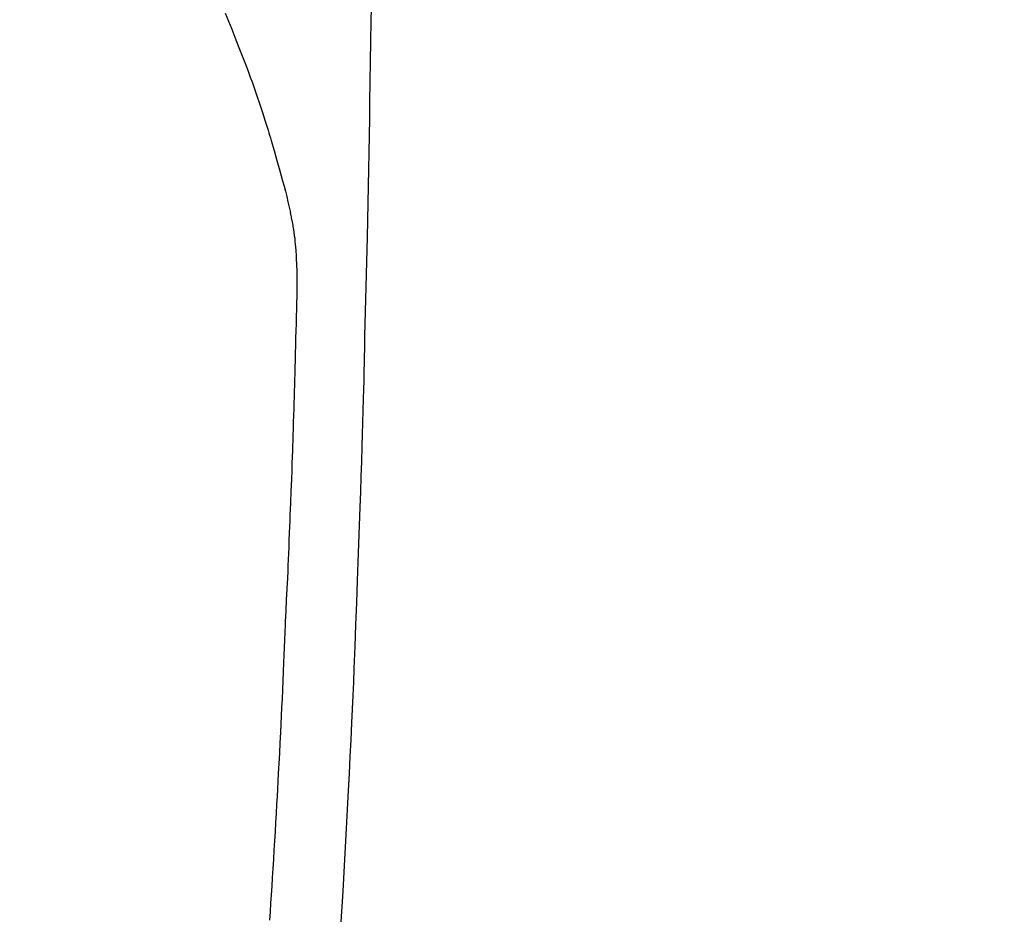
# Model space of a CAD drawing. Extents: x 28111 to 54233, y -32850 to -24450.
# Drawn here: x 45851 to 45879, y -25894 to -25869 of the extents above; entities that cross this region are included whole.
import ezdxf

# ---------------------------------------------------------------- set-up
doc = ezdxf.new("R2010")
doc.units = 0
doc.header["$LTSCALE"] = 50
doc.header["$MEASUREMENT"] = 0
doc.linetypes.add('CENTER2', pattern=[1.125, 0.75, -0.125, 0.125, -0.125])
doc.layers.get('0').update_dxf_attribs({"linetype": 'CONTINUOUS'})
doc.layers.add('150-機器', color=8, linetype='CONTINUOUS')
doc.layers.add('160-文字', color=254, linetype='CONTINUOUS')
doc.styles.add('KH001', font='txt')
doc.dimstyles.new('KH1xx030', dxfattribs={"dimscale": 30, "dimtxt": 2, "dimasz": 0.6, "dimexe": 0.3, "dimexo": 1.2, "dimgap": 0.5, "dimtad": 3, "dimdec": 1, "dimdsep": 46, "dimlunit": 6, "dimtxsty": 'KH001', "dimblk": 'DOT', "dimcen": 1, "dimdle": 1, "dimclrd": 256, "dimclre": 256, "dimclrt": 256, "dimadec": 0, "dimazin": 0, "dimtfac": 1, "dimtdec": 1, "dimtix": 1, "dimtmove": 2, "dimatfit": 3, "dimldrblk": 'CLOSEDBLANK', "dimfxl": 1, "dimtolj": 1, "dimtzin": 0, "dimlwd": -1, "dimlwe": -1, "dimarcsym": 0})

# ---------------------------------------------------------------- blocks, each defined once
blk = doc.blocks.new('_ClosedBlank')
at = {"color": 0, "linetype": 'ByBlock', "lineweight": -2}
for p, q in [((-1, 0.1667), (0, 0)), ((-1, 0.1667), (-1, -0.1667)), ((0, 0), (-1, -0.1667))]:
    blk.add_line(p, q, dxfattribs=at)
blk = doc.blocks.new('_Dot')
at = {"color": 0, "linetype": 'ByBlock', "lineweight": -2}
blk.add_line((-0.5, 0), (-1, 0), dxfattribs=at)
at = {"color": 0, "linetype": 'ByBlock', "const_width": 0.5}
blk.add_lwpolyline([(-0.25, 0, 1), (0.25, 0, 1)], format="xyb", close=True, dxfattribs=at)

msp = doc.modelspace()

# ---------------------------------------------------------------- linework, layer by layer
at = {"layer": '150-機器', "color": 13, "linetype": 'CENTER2'}
msp.add_line((45837.205, -25839.88), (46081.223, -26010.744), dxfattribs=at)
at = {"layer": '150-機器', "color": 13, "linetype": 'Continuous'}
for points in [[(45857.023, -25868.856), (45857.116, -25869.082), (45857.208, -25869.31), (45857.298, -25869.538), (45857.393, -25869.777), (45857.487, -25870.017), (45857.58, -25870.257), (45857.67, -25870.498), (45857.732, -25870.665), (45857.792, -25870.833), (45857.851, -25871.001), (45857.91, -25871.169), (45857.994, -25871.419), (45858.077, -25871.669), (45858.157, -25871.919), (45858.236, -25872.171), (45858.258, -25872.245), (45858.281, -25872.319), (45858.303, -25872.394), (45858.326, -25872.468), (45858.409, -25872.753), (45858.491, -25873.038), (45858.571, -25873.324), (45858.65, -25873.611), (45858.69, -25873.76), (45858.729, -25873.909), (45858.767, -25874.058), (45858.803, -25874.208), (45858.821, -25874.284), (45858.838, -25874.36), (45858.855, -25874.436), (45858.872, -25874.511)], [(45861.163, -25868.714), (45861.157, -25869.075), (45861.148, -25869.648), (45861.138, -25870.221), (45861.129, -25870.794), (45861.119, -25871.367), (45861.111, -25871.846), (45861.102, -25872.326), (45861.093, -25872.805), (45861.084, -25873.285), (45861.075, -25873.766), (45861.066, -25874.248), (45861.057, -25874.729), (45861.046, -25875.211), (45861.029, -25875.914), (45861.011, -25876.617), (45860.994, -25877.321), (45860.978, -25878.024), (45860.975, -25878.21), (45860.972, -25878.395), (45860.968, -25878.581), (45860.965, -25878.766), (45860.959, -25879.024), (45860.953, -25879.281), (45860.946, -25879.539), (45860.94, -25879.796), (45860.93, -25880.134), (45860.92, -25880.471), (45860.91, -25880.808), (45860.9, -25881.145), (45860.886, -25881.576), (45860.872, -25882.008), (45860.858, -25882.439), (45860.843, -25882.87), (45860.825, -25883.394), (45860.806, -25883.917), (45860.787, -25884.44), (45860.768, -25884.964), (45860.745, -25885.586), (45860.722, -25886.208), (45860.698, -25886.83), (45860.673, -25887.452), (45860.657, -25887.837), (45860.64, -25888.223), (45860.623, -25888.608), (45860.605, -25888.993), (45860.583, -25889.475), (45860.56, -25889.956), (45860.537, -25890.438), (45860.513, -25890.919), (45860.476, -25891.632), (45860.438, -25892.345), (45860.398, -25893.058), (45860.357, -25893.771), (45860.34, -25894.063), (45860.323, -25894.354), (45860.305, -25894.645)], [(45858.288, -25894.596), (45858.304, -25894.356), (45858.319, -25894.115), (45858.335, -25893.875), (45858.35, -25893.635), (45858.365, -25893.394), (45858.382, -25893.133), (45858.398, -25892.872), (45858.414, -25892.61), (45858.429, -25892.349), (45858.445, -25892.088), (45858.46, -25891.828), (45858.474, -25891.567), (45858.489, -25891.306), (45858.501, -25891.089), (45858.513, -25890.872), (45858.525, -25890.655), (45858.537, -25890.438), (45858.552, -25890.146), (45858.567, -25889.854), (45858.582, -25889.562), (45858.597, -25889.27), (45858.609, -25889.033), (45858.62, -25888.796), (45858.632, -25888.558), (45858.643, -25888.321), (45858.654, -25888.063), (45858.666, -25887.804), (45858.677, -25887.546), (45858.688, -25887.288), (45858.697, -25887.073), (45858.706, -25886.858), (45858.715, -25886.644), (45858.723, -25886.429), (45858.726, -25886.354), (45858.729, -25886.279), (45858.732, -25886.204), (45858.735, -25886.129), (45858.75, -25885.815), (45858.765, -25885.502), (45858.781, -25885.189), (45858.796, -25884.876), (45858.804, -25884.705), (45858.811, -25884.534), (45858.817, -25884.364), (45858.824, -25884.193), (45858.832, -25884.001), (45858.84, -25883.808), (45858.847, -25883.616), (45858.855, -25883.424), (45858.862, -25883.259), (45858.869, -25883.093), (45858.875, -25882.928), (45858.882, -25882.763), (45858.887, -25882.641), (45858.892, -25882.52), (45858.896, -25882.398), (45858.901, -25882.277), (45858.909, -25882.065), (45858.917, -25881.853), (45858.924, -25881.64), (45858.932, -25881.428), (45858.937, -25881.281), (45858.942, -25881.134), (45858.947, -25880.988), (45858.952, -25880.841), (45858.958, -25880.651), (45858.963, -25880.461), (45858.968, -25880.271), (45858.974, -25880.082), (45858.979, -25879.914), (45858.984, -25879.746), (45858.989, -25879.578), (45858.994, -25879.41), (45858.997, -25879.316), (45858.999, -25879.221), (45859.002, -25879.126), (45859.005, -25879.031), (45859.009, -25878.885), (45859.012, -25878.739), (45859.016, -25878.592), (45859.02, -25878.446), (45859.022, -25878.351), (45859.025, -25878.257), (45859.027, -25878.162), (45859.03, -25878.067), (45859.035, -25877.865), (45859.04, -25877.662), (45859.045, -25877.46), (45859.051, -25877.257), (45859.055, -25877.076), (45859.059, -25876.896), (45859.061, -25876.715), (45859.063, -25876.534), (45859.062, -25876.354), (45859.06, -25876.174), (45859.055, -25875.994), (45859.048, -25875.814), (45859.044, -25875.754), (45859.041, -25875.695), (45859.037, -25875.635), (45859.033, -25875.576), (45859.026, -25875.495), (45859.019, -25875.414), (45859.011, -25875.333), (45859.002, -25875.253), (45858.991, -25875.167), (45858.979, -25875.082), (45858.967, -25874.996), (45858.953, -25874.911), (45858.946, -25874.869), (45858.938, -25874.827), (45858.93, -25874.784), (45858.922, -25874.742), (45858.915, -25874.705), (45858.907, -25874.668), (45858.899, -25874.632), (45858.891, -25874.595), (45858.886, -25874.574), (45858.881, -25874.553), (45858.876, -25874.532), (45858.871, -25874.511)]]:
    msp.add_lwpolyline(points, dxfattribs=at)

# ---------------------------------------------------------------- leaders
at = {"layer": '160-文字', "annotation_type": 0, "has_hookline": 1, "hookline_direction": 0}
for points, text_width in [([(45027.212, -25820.073), (45794.275, -27418.965), (45812.275, -27418.965)], 1240.203), ([(45295.247, -25828.8), (45994.259, -27154.182), (46012.259, -27154.182)], 1630.051), ([(45717.212, -25832.692), (46869.66, -26509.347), (46887.66, -26509.347)], 1398.579)]:
    msp.add_leader(points, dimstyle='KH1xx030', override={"dimgap": 0.5, "dimtad": 1}, dxfattribs=dict(at, text_width=text_width))

doc.saveas('drawing.dxf')
